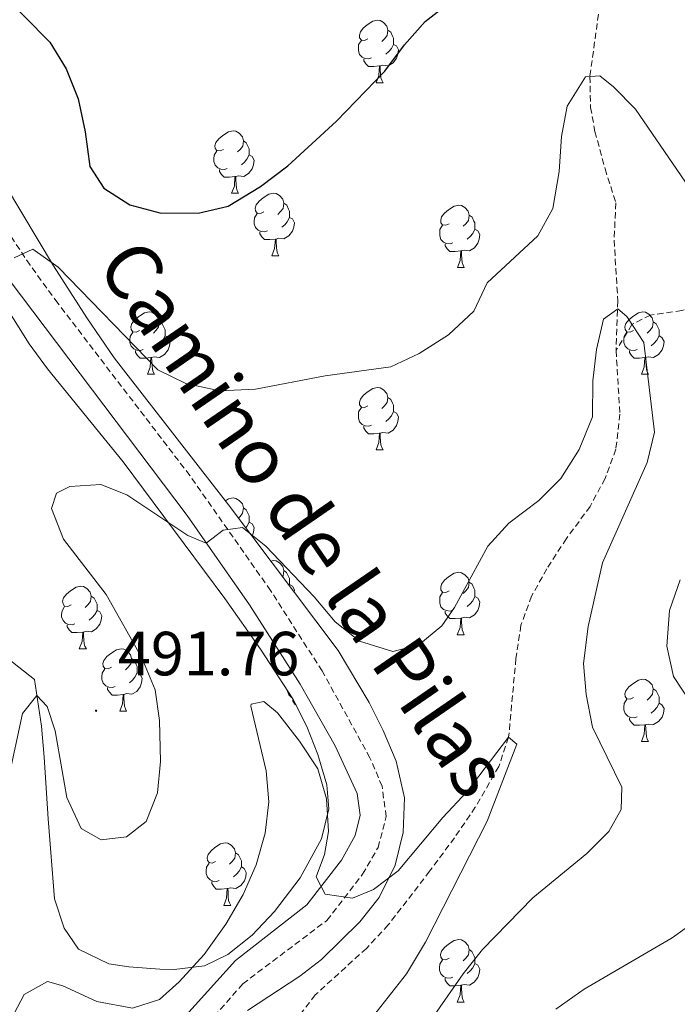
# Model space of a CAD drawing. Units: metres. Extents: x 572530 to 577017, y 4721477 to 4724496.
# Drawn here: x 574059 to 574165, y 4723721 to 4723879 of the extents above; entities that cross this region are included whole.
import ezdxf
from ezdxf.enums import TextEntityAlignment as Align

# ---------------------------------------------------------------- set-up
doc = ezdxf.new("R2010")
doc.units = ezdxf.units.M
doc.header["$MEASUREMENT"] = 0
doc.linetypes.add('TRAZOSX2', pattern=[1.5, 1, -0.5])
for name, color, linetype, lineweight in [('Carátula', 7, 'Continuous', 5), ('Level 11', 142, 'Continuous', 13), ('Level 21', 19, 'Continuous', 0), ('Level 35', 92, 'Continuous', 0), ('Level 36', 19, 'Continuous', 40), ('Level 4', 36, 'Continuous', 30), ('Level 41', 19, 'Continuous', 0), ('Level 44', 19, 'Continuous', 0), ('Level 5', 36, 'Continuous', 0), ('Level 7', 1, 'Continuous', 0)]:
    doc.layers.add(name, color=color, linetype=linetype, lineweight=lineweight)
doc.styles.add('Arial', font='ARIAL.TTF', dxfattribs={"height": 0.2})

# ---------------------------------------------------------------- blocks, each defined once
blk = doc.blocks.new('5PATER')
at = {"layer": 'Carátula', "linetype": 'Continuous', "lineweight": 5}
h = blk.add_hatch(color=250, dxfattribs=at)
edge = h.paths.add_edge_path()
edge.add_ellipse((0, 0), major_axis=(-1.33, -1.34), ratio=0.999422, start_angle=0, end_angle=360)

msp = doc.modelspace()

# ---------------------------------------------------------------- linework, layer by layer
at = {"layer": 'Level 11', "color": 142, "linetype": 'TRAZOSX2', "lineweight": 13}
for points in [[(574152.47, 4723882.75, 496.62), (574150.67, 4723869.77, 495.01), (574150.78, 4723864.82, 494.47), (574151.49, 4723860.96, 494.08), (574153.12, 4723854.94, 493.93), (574154.84, 4723849.47, 493.01), (574154.56, 4723843.47, 492.39), (574155.17, 4723833.71, 490.26), (574154.88, 4723825.76, 488.69)], [(574234.6, 4723881.63, 498.78), (574223.96, 4723878.75, 498.47), (574216.75, 4723876.34, 498.16), (574212.24, 4723874.2, 497.8), (574205.06, 4723870.12, 497.16), (574200.85, 4723867.46, 496.77), (574195.02, 4723862.7, 496.16), (574191.74, 4723858.92, 495.65), (574188.81, 4723854.9, 495.01), (574182.58, 4723845.65, 493.16), (574176.22, 4723838.21, 492.39), (574170.11, 4723833.55, 491.62), (574165.44, 4723832.16, 491.06), (574160.41, 4723831.44, 490.44), (574157.43, 4723829.95, 490.01), (574154.88, 4723825.76, 488.69)], [(574154.88, 4723825.76, 488.69), (574155.49, 4723815.54, 488.47), (574154.84, 4723809.88, 488.16), (574153.11, 4723805.19, 488.01), (574150.71, 4723800.72, 487.44), (574146.9, 4723795.55, 486.93), (574143.77, 4723790.7, 486.93), (574141.32, 4723786.3, 486.72), (574139.6, 4723781.61, 486.48), (574138.8, 4723776.28, 486.16), (574137.63, 4723763.62, 485.01), (574136.04, 4723758.93, 484.35), (574132.27, 4723752.37, 483.93), (574128.92, 4723747.49, 483.93), (574124.94, 4723742.09, 483.93), (574118.3, 4723733.48, 483.02), (574114.78, 4723729.71, 482.57), (574106.56, 4723722.22, 482.08), (574103.55, 4723718.33, 481.29)]]:
    msp.add_polyline3d(points, dxfattribs=at)
at = {"layer": 'Level 21', "color": 19, "linetype": 'TRAZOSX2', "lineweight": 0}
msp.add_polyline3d([(574053.62, 4723690.22, 479.56), (574059.55, 4723694.9, 480.3), (574070.26, 4723702.68, 480.79), (574078.72, 4723707.92, 481.75), (574082.55, 4723710.63, 482.14), (574088.37, 4723716.47, 482.64), (574094.92, 4723724.01, 483.37), (574108.44, 4723734.2, 484.56), (574114.18, 4723741.61, 485.18), (574116.66, 4723745.92, 485.52), (574117.96, 4723750.89, 485.92), (574117.3, 4723755.74, 486.04), (574115.36, 4723760.33, 486.69), (574107.67, 4723774.27, 488.5), (574099.4, 4723787.18, 489.36), (574086.42, 4723805.68, 490.65), (574065.22, 4723833.37, 493.76), (574060.76, 4723839.47, 494.53), (574055.29, 4723847.72, 495.99)], dxfattribs=at)
at = {"layer": 'Level 21', "color": 19, "linetype": 'Continuous', "lineweight": 0}
msp.add_polyline3d([(574057.39, 4723697.76, 480.3), (574068.23, 4723705.63, 480.79), (574080.28, 4723713.43, 482.14), (574085.78, 4723718.94, 482.64), (574093.78, 4723727.77, 483.5), (574105.2, 4723736.72, 484.56), (574110.76, 4723743.89, 485.18), (574113, 4723747.86, 485.55), (574113.79, 4723751.11, 485.92), (574113.32, 4723754.58, 486.04), (574109.79, 4723762.23, 487.27), (574104.15, 4723772.15, 488.5), (574095.99, 4723784.9, 489.36), (574086.02, 4723799.24, 490.35), (574057.4, 4723837.11, 494.53)], dxfattribs=at)
at = {"layer": 'Level 35', "color": 92, "linetype": 'Continuous', "lineweight": 0, "ltscale": 0.5}
for points in [[(574095.69, 4723719.74, 485.84), (574104.11, 4723725.22, 485.88), (574107.57, 4723727.9, 486.03), (574113.71, 4723733.97, 487.01), (574116.86, 4723737.86, 487.51), (574119.38, 4723743.05, 488), (574120.69, 4723748.32, 488), (574120.88, 4723753.88, 488.24), (574119.56, 4723759.8, 488.74), (574117.45, 4723764.7, 489.23), (574115.24, 4723769.19, 489.2), (574110.24, 4723777.58, 490.95), (574092.64, 4723800.94, 492.68), (574074.28, 4723824.6, 494.46), (574069.86, 4723830.99, 495.03), (574064.51, 4723839.36, 496.05), (574051.52, 4723861.06, 499.08)], [(574047.97, 4723846.89, 498.85), (574060.61, 4723826.84, 496.49), (574063.55, 4723822.8, 496.03), (574075.7, 4723807.87, 494.28), (574092.07, 4723785.9, 491.81), (574097.77, 4723777.76, 490.79), (574102.97, 4723769.77, 489.84), (574105.23, 4723765.36, 489.53), (574106.98, 4723760.87, 489.35)], [(574106.98, 4723760.87, 489.35), (574108.41, 4723755.97, 489.19), (574108.76, 4723752.13, 489.1), (574107.57, 4723747.33, 489.11), (574104.17, 4723741.05, 489.02), (574100.01, 4723735.61, 488.86), (574096.45, 4723731.85, 488.84), (574092.54, 4723728.73, 488.94), (574088.78, 4723726.92, 489.1), (574083.91, 4723726.31, 490.25), (574081.63, 4723726.38, 490.58), (574076.65, 4723726.73, 490.58), (574073.44, 4723727.23, 490.58), (574068.55, 4723729.56, 490.58), (574066.27, 4723732.94, 490.58), (574064.68, 4723737.69, 490.95), (574063.7, 4723750.54, 493.04), (574063.04, 4723760.44, 494.11), (574062.61, 4723765.41, 494.54), (574061.46, 4723772.89, 495.01), (574057.22, 4723776.26, 495.17)]]:
    msp.add_polyline3d(points, dxfattribs=at)
at = {"layer": 'Level 36', "color": 92, "linetype": 'Continuous', "lineweight": 0}
for points in [[(574115.03, 4723875.84, 0.01), (574114.5, 4723875.58, 0.01), (574113.97, 4723875.63, 0.01), (574113.7, 4723876, 0.01), (574113.65, 4723876.43, 0.01), (574113.81, 4723876.95, 0.01), (574114.29, 4723877.54, 0.01), (574114.92, 4723878.07, 0.01), (574115.82, 4723878.66, 0.01), (574116.57, 4723878.82, 0.01), (574116.99, 4723878.76, 0.01), (574117.52, 4723878.45, 0.01), (574118.05, 4723877.86, 0.01), (574118.21, 4723877.22, 0.01), (574118.1, 4723876.37, 0.01), (574117.68, 4723875.84, 0.01), (574117.26, 4723875.42, 0.01)], [(574118.21, 4723877.22, 0.01), (574118.69, 4723876.91, 0.01), (574119, 4723876.27, 0.01), (574119.16, 4723875.95, 0.01), (574119.16, 4723875.37, 0.01), (574119.16, 4723874.94, 0.01), (574118.79, 4723874.25, 0.01), (574118.37, 4723873.77, 0.01), (574117.89, 4723873.35, 0.01)], [(574115.61, 4723872.76, 0.01), (574115.19, 4723872.6, 0.01), (574114.6, 4723872.66, 0.01), (574114.13, 4723872.87, 0.01), (574113.7, 4723873.3, 0.01), (574113.49, 4723873.88, 0.01), (574113.49, 4723874.3, 0.01), (574113.54, 4723874.89, 0.01), (574113.97, 4723875.58, 0.01)], [(574119.16, 4723874.94, 0.01), (574119.62, 4723874.69, 0.01), (574119.96, 4723874.08, 0.01), (574119.85, 4723873.35, 0.01), (574119.64, 4723872.71, 0.01), (574119.06, 4723871.97, 0.01), (574118.26, 4723871.49, 0.01), (574117.41, 4723871.6, 0.01), (574116.98, 4723871.47, 0.01)], [(574116.87, 4723871.47, 0.01), (574115.98, 4723871.38, 0.01), (574115.14, 4723871.38, 0.01), (574114.71, 4723871.81, 0.01), (574114.39, 4723872.29, 0.01), (574114.39, 4723872.6, 0.01)], [(574116.33, 4723868.78, 0.01), (574116.76, 4723869.94, 0.01), (574116.87, 4723871.47, 0.01), (574116.98, 4723871.47, 0.01), (574117.02, 4723870.88, 0.01), (574117.05, 4723870.2, 0.01), (574117.12, 4723869.58, 0.01), (574117.24, 4723869.18, 0.01), (574117.45, 4723868.78, 0.01)], [(574116.33, 4723868.78, 0.01), (574117.45, 4723868.78, 0.01)], [(574091.84, 4723858.07, 0.01), (574091.31, 4723857.81, 0.01), (574090.78, 4723857.86, 0.01), (574090.52, 4723858.23, 0.01), (574090.46, 4723858.66, 0.01), (574090.62, 4723859.18, 0.01), (574091.1, 4723859.77, 0.01), (574091.74, 4723860.3, 0.01), (574092.64, 4723860.89, 0.01), (574093.38, 4723861.05, 0.01), (574093.8, 4723860.99, 0.01), (574094.34, 4723860.68, 0.01), (574094.86, 4723860.09, 0.01), (574095.02, 4723859.45, 0.01), (574094.92, 4723858.6, 0.01), (574094.49, 4723858.07, 0.01), (574094.07, 4723857.65, 0.01)], [(574095.02, 4723859.45, 0.01), (574095.5, 4723859.14, 0.01), (574095.82, 4723858.5, 0.01), (574095.98, 4723858.18, 0.01), (574095.98, 4723857.6, 0.01), (574095.98, 4723857.17, 0.01), (574095.6, 4723856.48, 0.01), (574095.18, 4723856, 0.01), (574094.7, 4723855.58, 0.01)], [(574092.42, 4723854.99, 0.01), (574092, 4723854.83, 0.01), (574091.42, 4723854.89, 0.01), (574090.94, 4723855.1, 0.01), (574090.52, 4723855.53, 0.01), (574090.3, 4723856.11, 0.01), (574090.3, 4723856.53, 0.01), (574090.36, 4723857.12, 0.01), (574090.78, 4723857.81, 0.01)], [(574095.98, 4723857.17, 0.01), (574096.43, 4723856.92, 0.01), (574096.78, 4723856.31, 0.01), (574096.66, 4723855.58, 0.01), (574096.46, 4723854.94, 0.01), (574095.87, 4723854.2, 0.01), (574095.08, 4723853.72, 0.01), (574094.22, 4723853.83, 0.01), (574093.8, 4723853.7, 0.01)], [(574093.68, 4723853.7, 0.01), (574092.8, 4723853.61, 0.01), (574091.95, 4723853.61, 0.01), (574091.52, 4723854.04, 0.01), (574091.2, 4723854.52, 0.01), (574091.2, 4723854.83, 0.01)], [(574093.14, 4723851.01, 0.01), (574093.58, 4723852.17, 0.01), (574093.68, 4723853.7, 0.01), (574093.8, 4723853.7, 0.01), (574093.83, 4723853.11, 0.01), (574093.86, 4723852.43, 0.01), (574093.94, 4723851.81, 0.01), (574094.05, 4723851.41, 0.01), (574094.26, 4723851.01, 0.01)], [(574093.14, 4723851.01, 0.01), (574094.26, 4723851.01, 0.01)], [(574098.32, 4723848.04, 0.01), (574097.78, 4723847.77, 0.01), (574097.26, 4723847.83, 0.01), (574096.99, 4723848.2, 0.01), (574096.94, 4723848.62, 0.01), (574097.1, 4723849.14, 0.01), (574097.58, 4723849.74, 0.01), (574098.21, 4723850.27, 0.01), (574099.11, 4723850.85, 0.01), (574099.86, 4723851.01, 0.01), (574100.28, 4723850.96, 0.01), (574100.81, 4723850.64, 0.01), (574101.34, 4723850.06, 0.01), (574101.5, 4723849.42, 0.01), (574101.39, 4723848.57, 0.01), (574100.96, 4723848.04, 0.01), (574100.54, 4723847.61, 0.01)], [(574101.5, 4723849.42, 0.01), (574101.98, 4723849.1, 0.01), (574102.29, 4723848.46, 0.01), (574102.45, 4723848.14, 0.01), (574102.45, 4723847.56, 0.01), (574102.45, 4723847.14, 0.01), (574102.08, 4723846.45, 0.01), (574101.66, 4723845.97, 0.01), (574101.18, 4723845.55, 0.01)], [(574128.09, 4723846.13, 0.01), (574127.56, 4723845.87, 0.01), (574127.03, 4723845.92, 0.01), (574126.76, 4723846.29, 0.01), (574126.71, 4723846.72, 0.01), (574126.87, 4723847.24, 0.01), (574127.35, 4723847.83, 0.01), (574127.98, 4723848.36, 0.01), (574128.88, 4723848.95, 0.01), (574129.63, 4723849.11, 0.01), (574130.05, 4723849.05, 0.01), (574130.58, 4723848.74, 0.01), (574131.11, 4723848.15, 0.01), (574131.27, 4723847.51, 0.01), (574131.16, 4723846.66, 0.01), (574130.74, 4723846.13, 0.01), (574130.32, 4723845.71, 0.01)], [(574098.9, 4723844.96, 0.01), (574098.48, 4723844.8, 0.01), (574097.89, 4723844.86, 0.01), (574097.42, 4723845.07, 0.01), (574096.99, 4723845.49, 0.01), (574096.78, 4723846.08, 0.01), (574096.78, 4723846.5, 0.01), (574096.83, 4723847.08, 0.01), (574097.26, 4723847.77, 0.01)], [(574102.45, 4723847.14, 0.01), (574102.9, 4723846.89, 0.01), (574103.25, 4723846.27, 0.01), (574103.14, 4723845.55, 0.01), (574102.93, 4723844.91, 0.01), (574102.34, 4723844.17, 0.01), (574101.55, 4723843.69, 0.01), (574100.7, 4723843.79, 0.01), (574100.27, 4723843.66, 0.01)], [(574131.27, 4723847.51, 0.01), (574131.75, 4723847.2, 0.01), (574132.06, 4723846.56, 0.01), (574132.22, 4723846.24, 0.01), (574132.22, 4723845.66, 0.01), (574132.22, 4723845.23, 0.01), (574131.85, 4723844.54, 0.01), (574131.43, 4723844.06, 0.01), (574130.95, 4723843.64, 0.01)], [(574100.16, 4723843.66, 0.01), (574099.27, 4723843.58, 0.01), (574098.42, 4723843.58, 0.01), (574098, 4723844.01, 0.01), (574097.68, 4723844.48, 0.01), (574097.68, 4723844.8, 0.01)], [(574128.67, 4723843.05, 0.01), (574128.25, 4723842.89, 0.01), (574127.66, 4723842.95, 0.01), (574127.19, 4723843.16, 0.01), (574126.76, 4723843.59, 0.01), (574126.55, 4723844.17, 0.01), (574126.55, 4723844.59, 0.01), (574126.6, 4723845.18, 0.01), (574127.03, 4723845.87, 0.01)], [(574132.22, 4723845.23, 0.01), (574132.68, 4723844.98, 0.01), (574133.02, 4723844.37, 0.01), (574132.91, 4723843.64, 0.01), (574132.7, 4723843, 0.01), (574132.12, 4723842.26, 0.01), (574131.32, 4723841.78, 0.01), (574130.47, 4723841.89, 0.01), (574130.04, 4723841.76, 0.01)], [(574099.62, 4723840.98, 0.01), (574100.05, 4723842.14, 0.01), (574100.16, 4723843.66, 0.01), (574100.27, 4723843.66, 0.01), (574100.3, 4723843.08, 0.01), (574100.34, 4723842.39, 0.01), (574100.41, 4723841.78, 0.01), (574100.52, 4723841.38, 0.01), (574100.74, 4723840.98, 0.01)], [(574129.93, 4723841.76, 0.01), (574129.04, 4723841.67, 0.01), (574128.2, 4723841.67, 0.01), (574127.77, 4723842.1, 0.01), (574127.45, 4723842.58, 0.01), (574127.45, 4723842.89, 0.01)], [(574129.39, 4723839.07, 0.01), (574129.82, 4723840.23, 0.01), (574129.93, 4723841.76, 0.01), (574130.04, 4723841.76, 0.01), (574130.08, 4723841.17, 0.01), (574130.11, 4723840.49, 0.01), (574130.18, 4723839.87, 0.01), (574130.3, 4723839.47, 0.01), (574130.51, 4723839.07, 0.01)], [(574099.62, 4723840.98, 0.01), (574100.74, 4723840.98, 0.01)], [(574129.39, 4723839.07, 0.01), (574130.51, 4723839.07, 0.01)], [(574078.34, 4723828.99, 0.01), (574077.81, 4723828.72, 0.01), (574077.28, 4723828.78, 0.01), (574077.01, 4723829.15, 0.01), (574076.96, 4723829.57, 0.01), (574077.12, 4723830.09, 0.01), (574077.6, 4723830.69, 0.01), (574078.23, 4723831.22, 0.01), (574079.13, 4723831.8, 0.01), (574079.88, 4723831.96, 0.01), (574080.3, 4723831.91, 0.01), (574080.83, 4723831.59, 0.01), (574081.36, 4723831.01, 0.01), (574081.52, 4723830.37, 0.01), (574081.41, 4723829.52, 0.01), (574080.99, 4723828.99, 0.01), (574080.57, 4723828.56, 0.01)], [(574157.66, 4723828.99, 0.01), (574157.13, 4723828.72, 0.01), (574156.6, 4723828.78, 0.01), (574156.34, 4723829.15, 0.01), (574156.28, 4723829.57, 0.01), (574156.44, 4723830.09, 0.01), (574156.92, 4723830.69, 0.01), (574157.56, 4723831.22, 0.01), (574158.46, 4723831.8, 0.01), (574159.2, 4723831.96, 0.01), (574159.63, 4723831.91, 0.01), (574160.16, 4723831.59, 0.01), (574160.69, 4723831.01, 0.01), (574160.85, 4723830.37, 0.01), (574160.74, 4723829.52, 0.01), (574160.31, 4723828.99, 0.01), (574159.89, 4723828.56, 0.01)], [(574081.52, 4723830.37, 0.01), (574082, 4723830.05, 0.01), (574082.31, 4723829.41, 0.01), (574082.47, 4723829.09, 0.01), (574082.47, 4723828.51, 0.01), (574082.47, 4723828.09, 0.01), (574082.1, 4723827.4, 0.01), (574081.68, 4723826.92, 0.01), (574081.2, 4723826.5, 0.01)], [(574160.85, 4723830.37, 0.01), (574161.32, 4723830.05, 0.01), (574161.64, 4723829.41, 0.01), (574161.8, 4723829.09, 0.01), (574161.8, 4723828.51, 0.01), (574161.8, 4723828.09, 0.01), (574161.43, 4723827.4, 0.01), (574161.01, 4723826.92, 0.01), (574160.53, 4723826.5, 0.01)], [(574078.92, 4723825.91, 0.01), (574078.5, 4723825.75, 0.01), (574077.91, 4723825.81, 0.01), (574077.44, 4723826.02, 0.01), (574077.01, 4723826.44, 0.01), (574076.8, 4723827.03, 0.01), (574076.8, 4723827.45, 0.01), (574076.85, 4723828.03, 0.01), (574077.28, 4723828.72, 0.01)], [(574082.47, 4723828.09, 0.01), (574082.93, 4723827.84, 0.01), (574083.27, 4723827.22, 0.01), (574083.16, 4723826.5, 0.01), (574082.95, 4723825.86, 0.01), (574082.37, 4723825.12, 0.01), (574081.57, 4723824.64, 0.01), (574080.72, 4723824.74, 0.01), (574080.29, 4723824.61, 0.01)], [(574158.25, 4723825.91, 0.01), (574157.82, 4723825.75, 0.01), (574157.24, 4723825.81, 0.01), (574156.76, 4723826.02, 0.01), (574156.34, 4723826.44, 0.01), (574156.12, 4723827.03, 0.01), (574156.12, 4723827.45, 0.01), (574156.18, 4723828.03, 0.01), (574156.6, 4723828.72, 0.01)], [(574161.8, 4723828.09, 0.01), (574162.25, 4723827.84, 0.01), (574162.6, 4723827.22, 0.01), (574162.49, 4723826.5, 0.01), (574162.28, 4723825.86, 0.01), (574161.69, 4723825.12, 0.01), (574160.9, 4723824.64, 0.01), (574160.05, 4723824.74, 0.01), (574159.62, 4723824.61, 0.01)], [(574080.18, 4723824.61, 0.01), (574079.29, 4723824.53, 0.01), (574078.45, 4723824.53, 0.01), (574078.02, 4723824.96, 0.01), (574077.7, 4723825.43, 0.01), (574077.7, 4723825.75, 0.01)], [(574159.51, 4723824.61, 0.01), (574158.62, 4723824.53, 0.01), (574157.77, 4723824.53, 0.01), (574157.35, 4723824.96, 0.01), (574157.03, 4723825.43, 0.01), (574157.03, 4723825.75, 0.01)], [(574079.64, 4723821.93, 0.01), (574080.07, 4723823.09, 0.01), (574080.18, 4723824.61, 0.01), (574080.29, 4723824.61, 0.01), (574080.33, 4723824.03, 0.01), (574080.36, 4723823.34, 0.01), (574080.43, 4723822.73, 0.01), (574080.55, 4723822.33, 0.01), (574080.76, 4723821.93, 0.01)], [(574158.96, 4723821.93, 0.01), (574159.4, 4723823.09, 0.01), (574159.51, 4723824.61, 0.01), (574159.62, 4723824.61, 0.01), (574159.65, 4723824.03, 0.01), (574159.69, 4723823.34, 0.01), (574159.76, 4723822.73, 0.01), (574159.87, 4723822.33, 0.01), (574160.09, 4723821.93, 0.01)], [(574079.64, 4723821.93, 0.01), (574080.76, 4723821.93, 0.01)], [(574158.96, 4723821.93, 0.01), (574160.09, 4723821.93, 0.01)], [(574115.03, 4723816.85, 0.01), (574114.5, 4723816.58, 0.01), (574113.97, 4723816.64, 0.01), (574113.7, 4723817.01, 0.01), (574113.65, 4723817.43, 0.01), (574113.81, 4723817.95, 0.01), (574114.29, 4723818.55, 0.01), (574114.92, 4723819.08, 0.01), (574115.82, 4723819.66, 0.01), (574116.57, 4723819.82, 0.01), (574116.99, 4723819.77, 0.01), (574117.52, 4723819.45, 0.01), (574118.05, 4723818.87, 0.01), (574118.21, 4723818.23, 0.01), (574118.1, 4723817.38, 0.01), (574117.68, 4723816.85, 0.01), (574117.26, 4723816.42, 0.01)], [(574118.21, 4723818.23, 0.01), (574118.69, 4723817.91, 0.01), (574119, 4723817.27, 0.01), (574119.16, 4723816.95, 0.01), (574119.16, 4723816.37, 0.01), (574119.16, 4723815.95, 0.01), (574118.79, 4723815.26, 0.01), (574118.37, 4723814.78, 0.01), (574117.89, 4723814.36, 0.01)], [(574115.61, 4723813.77, 0.01), (574115.19, 4723813.61, 0.01), (574114.6, 4723813.67, 0.01), (574114.13, 4723813.88, 0.01), (574113.7, 4723814.3, 0.01), (574113.49, 4723814.89, 0.01), (574113.49, 4723815.31, 0.01), (574113.54, 4723815.89, 0.01), (574113.97, 4723816.58, 0.01)], [(574119.16, 4723815.95, 0.01), (574119.62, 4723815.7, 0.01), (574119.96, 4723815.08, 0.01), (574119.85, 4723814.36, 0.01), (574119.64, 4723813.72, 0.01), (574119.06, 4723812.98, 0.01), (574118.26, 4723812.5, 0.01), (574117.41, 4723812.6, 0.01), (574116.98, 4723812.47, 0.01)], [(574116.87, 4723812.47, 0.01), (574115.98, 4723812.39, 0.01), (574115.14, 4723812.39, 0.01), (574114.71, 4723812.82, 0.01), (574114.39, 4723813.29, 0.01), (574114.39, 4723813.61, 0.01)], [(574116.33, 4723809.79, 0.01), (574116.76, 4723810.95, 0.01), (574116.87, 4723812.47, 0.01), (574116.98, 4723812.47, 0.01), (574117.02, 4723811.89, 0.01), (574117.05, 4723811.2, 0.01), (574117.12, 4723810.59, 0.01), (574117.24, 4723810.19, 0.01), (574117.45, 4723809.79, 0.01)], [(574116.33, 4723809.79, 0.01), (574117.45, 4723809.79, 0.01)], [(574092.14, 4723801.58, 0.01), (574092.63, 4723801.9, 0.01), (574093.38, 4723802.06, 0.01), (574093.8, 4723802, 0.01), (574094.33, 4723801.68, 0.01), (574094.86, 4723801.1, 0.01), (574095.02, 4723800.46, 0.01), (574094.91, 4723799.61, 0.01), (574094.49, 4723799.08, 0.01), (574094.23, 4723798.82, 0.01)], [(574095.02, 4723800.46, 0.01), (574095.5, 4723800.14, 0.01), (574095.81, 4723799.5, 0.01), (574095.97, 4723799.18, 0.01), (574095.97, 4723798.6, 0.01), (574095.97, 4723798.18, 0.01), (574095.6, 4723797.49, 0.01), (574095.4, 4723797.26, 0.01)], [(574095.97, 4723798.18, 0.01), (574096.43, 4723797.93, 0.01), (574096.77, 4723797.32, 0.01), (574096.66, 4723796.59, 0.01), (574096.45, 4723795.95, 0.01), (574096.42, 4723795.91, 0.01)], [(574099.42, 4723791.93, 0.01), (574099.85, 4723792.02, 0.01), (574100.28, 4723791.96, 0.01), (574100.81, 4723791.65, 0.01), (574101.34, 4723791.06, 0.01), (574101.5, 4723790.42, 0.01), (574101.39, 4723789.58, 0.01), (574101.29, 4723789.45, 0.01)], [(574101.5, 4723790.42, 0.01), (574101.97, 4723790.11, 0.01), (574102.29, 4723789.47, 0.01), (574102.45, 4723789.15, 0.01), (574102.45, 4723788.57, 0.01), (574102.45, 4723788.14, 0.01), (574102.38, 4723788.01, 0.01)], [(574128.09, 4723787.14, 0.01), (574127.56, 4723786.88, 0.01), (574127.03, 4723786.93, 0.01), (574126.76, 4723787.3, 0.01), (574126.71, 4723787.72, 0.01), (574126.87, 4723788.24, 0.01), (574127.35, 4723788.84, 0.01), (574127.98, 4723789.37, 0.01), (574128.88, 4723789.96, 0.01), (574129.63, 4723790.12, 0.01), (574130.05, 4723790.06, 0.01), (574130.58, 4723789.74, 0.01), (574131.11, 4723789.16, 0.01), (574131.27, 4723788.52, 0.01), (574131.16, 4723787.67, 0.01), (574130.74, 4723787.14, 0.01), (574130.32, 4723786.71, 0.01)], [(574067.38, 4723784.91, 0.01), (574066.85, 4723784.64, 0.01), (574066.32, 4723784.7, 0.01), (574066.06, 4723785.07, 0.01), (574066, 4723785.49, 0.01), (574066.16, 4723786.01, 0.01), (574066.64, 4723786.61, 0.01), (574067.28, 4723787.14, 0.01), (574068.18, 4723787.72, 0.01), (574068.92, 4723787.88, 0.01), (574069.35, 4723787.83, 0.01), (574069.88, 4723787.51, 0.01), (574070.41, 4723786.93, 0.01), (574070.57, 4723786.29, 0.01), (574070.46, 4723785.44, 0.01), (574070.03, 4723784.91, 0.01), (574069.61, 4723784.48, 0.01)], [(574102.45, 4723788.14, 0.01), (574102.9, 4723787.9, 0.01), (574103.25, 4723787.28, 0.01), (574103.2, 4723786.92, 0.01)], [(574131.27, 4723788.52, 0.01), (574131.75, 4723788.2, 0.01), (574132.06, 4723787.56, 0.01), (574132.22, 4723787.24, 0.01), (574132.22, 4723786.66, 0.01), (574132.22, 4723786.24, 0.01), (574131.85, 4723785.55, 0.01), (574131.43, 4723785.07, 0.01), (574130.95, 4723784.65, 0.01)], [(574070.57, 4723786.29, 0.01), (574071.04, 4723785.97, 0.01), (574071.36, 4723785.33, 0.01), (574071.52, 4723785.01, 0.01), (574071.52, 4723784.43, 0.01), (574071.52, 4723784.01, 0.01), (574071.15, 4723783.32, 0.01), (574070.73, 4723782.84, 0.01), (574070.25, 4723782.42, 0.01)], [(574128.67, 4723784.06, 0.01), (574128.25, 4723783.9, 0.01), (574127.66, 4723783.96, 0.01), (574127.19, 4723784.17, 0.01), (574126.76, 4723784.59, 0.01), (574126.55, 4723785.18, 0.01), (574126.55, 4723785.6, 0.01), (574126.6, 4723786.18, 0.01), (574127.03, 4723786.88, 0.01)], [(574132.22, 4723786.24, 0.01), (574132.68, 4723785.99, 0.01), (574133.02, 4723785.37, 0.01), (574132.91, 4723784.65, 0.01), (574132.7, 4723784.01, 0.01), (574132.12, 4723783.27, 0.01), (574131.32, 4723782.79, 0.01), (574130.47, 4723782.89, 0.01), (574130.04, 4723782.76, 0.01)], [(574067.97, 4723781.83, 0.01), (574067.54, 4723781.67, 0.01), (574066.96, 4723781.73, 0.01), (574066.48, 4723781.94, 0.01), (574066.06, 4723782.36, 0.01), (574065.84, 4723782.95, 0.01), (574065.84, 4723783.37, 0.01), (574065.9, 4723783.95, 0.01), (574066.32, 4723784.64, 0.01)], [(574071.52, 4723784.01, 0.01), (574071.97, 4723783.76, 0.01), (574072.32, 4723783.14, 0.01), (574072.21, 4723782.42, 0.01), (574072, 4723781.78, 0.01), (574071.41, 4723781.04, 0.01), (574070.62, 4723780.56, 0.01), (574069.77, 4723780.66, 0.01), (574069.34, 4723780.53, 0.01)], [(574129.93, 4723782.76, 0.01), (574129.04, 4723782.68, 0.01), (574128.2, 4723782.68, 0.01), (574127.77, 4723783.11, 0.01), (574127.45, 4723783.58, 0.01), (574127.45, 4723783.9, 0.01)], [(574069.23, 4723780.53, 0.01), (574068.34, 4723780.45, 0.01), (574067.49, 4723780.45, 0.01), (574067.07, 4723780.88, 0.01), (574066.75, 4723781.35, 0.01), (574066.75, 4723781.67, 0.01)], [(574129.38, 4723780.08, 0.01), (574129.82, 4723781.24, 0.01), (574129.93, 4723782.76, 0.01), (574130.04, 4723782.76, 0.01), (574130.08, 4723782.18, 0.01), (574130.11, 4723781.49, 0.01), (574130.18, 4723780.88, 0.01), (574130.3, 4723780.48, 0.01), (574130.51, 4723780.08, 0.01)], [(574068.68, 4723777.85, 0.01), (574069.12, 4723779.01, 0.01), (574069.23, 4723780.53, 0.01), (574069.34, 4723780.53, 0.01), (574069.37, 4723779.95, 0.01), (574069.41, 4723779.26, 0.01), (574069.48, 4723778.65, 0.01), (574069.59, 4723778.25, 0.01), (574069.81, 4723777.85, 0.01)], [(574129.38, 4723780.08, 0.01), (574130.51, 4723780.08, 0.01)], [(574068.68, 4723777.85, 0.01), (574069.81, 4723777.85, 0.01)], [(574073.86, 4723774.87, 0.01), (574073.33, 4723774.61, 0.01), (574072.8, 4723774.66, 0.01), (574072.53, 4723775.03, 0.01), (574072.48, 4723775.46, 0.01), (574072.64, 4723775.98, 0.01), (574073.12, 4723776.57, 0.01), (574073.75, 4723777.1, 0.01), (574074.65, 4723777.69, 0.01), (574075.4, 4723777.85, 0.01), (574075.82, 4723777.79, 0.01), (574076.35, 4723777.48, 0.01), (574076.88, 4723776.89, 0.01), (574077.04, 4723776.25, 0.01), (574076.93, 4723775.4, 0.01), (574076.51, 4723774.87, 0.01), (574076.09, 4723774.45, 0.01)], [(574077.04, 4723776.25, 0.01), (574077.52, 4723775.94, 0.01), (574077.83, 4723775.3, 0.01), (574077.99, 4723774.98, 0.01), (574077.99, 4723774.4, 0.01), (574077.99, 4723773.97, 0.01), (574077.62, 4723773.28, 0.01), (574077.2, 4723772.8, 0.01), (574076.72, 4723772.38, 0.01)], [(574074.44, 4723771.79, 0.01), (574074.02, 4723771.63, 0.01), (574073.43, 4723771.69, 0.01), (574072.96, 4723771.9, 0.01), (574072.53, 4723772.33, 0.01), (574072.32, 4723772.91, 0.01), (574072.32, 4723773.33, 0.01), (574072.37, 4723773.92, 0.01), (574072.8, 4723774.61, 0.01)], [(574077.99, 4723773.97, 0.01), (574078.45, 4723773.72, 0.01), (574078.79, 4723773.11, 0.01), (574078.68, 4723772.38, 0.01), (574078.47, 4723771.74, 0.01), (574077.89, 4723771, 0.01), (574077.09, 4723770.52, 0.01), (574076.24, 4723770.63, 0.01), (574075.81, 4723770.5, 0.01)], [(574157.66, 4723770, 0.01), (574157.13, 4723769.73, 0.01), (574156.6, 4723769.79, 0.01), (574156.34, 4723770.16, 0.01), (574156.28, 4723770.58, 0.01), (574156.44, 4723771.1, 0.01), (574156.92, 4723771.7, 0.01), (574157.56, 4723772.23, 0.01), (574158.46, 4723772.81, 0.01), (574159.2, 4723772.97, 0.01), (574159.63, 4723772.92, 0.01), (574160.16, 4723772.6, 0.01), (574160.69, 4723772.02, 0.01), (574160.85, 4723771.38, 0.01), (574160.74, 4723770.53, 0.01), (574160.31, 4723770, 0.01), (574159.89, 4723769.57, 0.01)], [(574075.7, 4723770.5, 0.01), (574074.81, 4723770.41, 0.01), (574073.97, 4723770.41, 0.01), (574073.54, 4723770.84, 0.01), (574073.22, 4723771.32, 0.01), (574073.22, 4723771.63, 0.01)], [(574075.16, 4723767.81, 0.01), (574075.59, 4723768.97, 0.01), (574075.7, 4723770.5, 0.01), (574075.81, 4723770.5, 0.01), (574075.85, 4723769.91, 0.01), (574075.88, 4723769.23, 0.01), (574075.95, 4723768.61, 0.01), (574076.07, 4723768.21, 0.01), (574076.28, 4723767.81, 0.01)], [(574102.86, 4723769.94, 0.01), (574102.73, 4723770, 0.01), (574102.3, 4723770.42, 0.01), (574102.09, 4723771.01, 0.01), (574102.09, 4723771.13, 0.01)], [(574160.85, 4723771.38, 0.01), (574161.32, 4723771.06, 0.01), (574161.64, 4723770.42, 0.01), (574161.8, 4723770.1, 0.01), (574161.8, 4723769.52, 0.01), (574161.8, 4723769.1, 0.01), (574161.43, 4723768.41, 0.01), (574161.01, 4723767.93, 0.01), (574160.53, 4723767.51, 0.01)], [(574103.49, 4723768.76, 0.01), (574103.31, 4723768.94, 0.01), (574102.99, 4723769.41, 0.01), (574102.99, 4723769.73, 0.01)], [(574158.25, 4723766.92, 0.01), (574157.82, 4723766.76, 0.01), (574157.24, 4723766.82, 0.01), (574156.76, 4723767.03, 0.01), (574156.34, 4723767.45, 0.01), (574156.12, 4723768.04, 0.01), (574156.12, 4723768.46, 0.01), (574156.18, 4723769.04, 0.01), (574156.6, 4723769.73, 0.01)], [(574161.8, 4723769.1, 0.01), (574162.25, 4723768.85, 0.01), (574162.6, 4723768.23, 0.01), (574162.49, 4723767.51, 0.01), (574162.28, 4723766.87, 0.01), (574161.69, 4723766.13, 0.01), (574160.9, 4723765.65, 0.01), (574160.05, 4723765.75, 0.01), (574159.62, 4723765.62, 0.01)], [(574075.16, 4723767.81, 0.01), (574076.28, 4723767.81, 0.01)], [(574104.93, 4723765.91, 0.01), (574104.94, 4723765.93, 0.01)], [(574104.93, 4723765.91, 0.01), (574104.95, 4723765.91, 0.01)], [(574159.51, 4723765.62, 0.01), (574158.62, 4723765.54, 0.01), (574157.77, 4723765.54, 0.01), (574157.35, 4723765.97, 0.01), (574157.03, 4723766.44, 0.01), (574157.03, 4723766.76, 0.01)], [(574158.96, 4723762.94, 0.01), (574159.4, 4723764.1, 0.01), (574159.51, 4723765.62, 0.01), (574159.62, 4723765.62, 0.01), (574159.65, 4723765.04, 0.01), (574159.69, 4723764.35, 0.01), (574159.76, 4723763.74, 0.01), (574159.87, 4723763.34, 0.01), (574160.09, 4723762.94, 0.01)], [(574158.96, 4723762.94, 0.01), (574160.09, 4723762.94, 0.01)], [(574090.57, 4723743.68, 0.01), (574090.04, 4723743.42, 0.01), (574089.51, 4723743.48, 0.01), (574089.24, 4723743.84, 0.01), (574089.19, 4723744.27, 0.01), (574089.35, 4723744.79, 0.01), (574089.83, 4723745.38, 0.01), (574090.46, 4723745.92, 0.01), (574091.36, 4723746.5, 0.01), (574092.11, 4723746.66, 0.01), (574092.54, 4723746.6, 0.01), (574093.06, 4723746.29, 0.01), (574093.6, 4723745.7, 0.01), (574093.76, 4723745.06, 0.01), (574093.64, 4723744.22, 0.01), (574093.22, 4723743.68, 0.01), (574092.8, 4723743.26, 0.01)], [(574093.76, 4723745.06, 0.01), (574094.23, 4723744.75, 0.01), (574094.54, 4723744.11, 0.01), (574094.7, 4723743.79, 0.01), (574094.7, 4723743.21, 0.01), (574094.7, 4723742.78, 0.01), (574094.34, 4723742.1, 0.01), (574093.92, 4723741.62, 0.01), (574093.44, 4723741.2, 0.01)], [(574091.16, 4723740.6, 0.01), (574090.73, 4723740.44, 0.01), (574090.14, 4723740.5, 0.01), (574089.67, 4723740.72, 0.01), (574089.24, 4723741.14, 0.01), (574089.03, 4723741.72, 0.01), (574089.03, 4723742.14, 0.01), (574089.08, 4723742.73, 0.01), (574089.51, 4723743.42, 0.01)], [(574094.7, 4723742.78, 0.01), (574095.16, 4723742.54, 0.01), (574095.5, 4723741.92, 0.01), (574095.4, 4723741.19, 0.01), (574095.18, 4723740.55, 0.01), (574094.6, 4723739.81, 0.01), (574093.8, 4723739.33, 0.01), (574092.96, 4723739.44, 0.01), (574092.52, 4723739.31, 0.01)], [(574092.42, 4723739.31, 0.01), (574091.52, 4723739.22, 0.01), (574090.68, 4723739.22, 0.01), (574090.26, 4723739.66, 0.01), (574089.94, 4723740.13, 0.01), (574089.94, 4723740.44, 0.01)], [(574091.87, 4723736.62, 0.01), (574092.3, 4723737.78, 0.01), (574092.42, 4723739.31, 0.01), (574092.52, 4723739.31, 0.01), (574092.56, 4723738.72, 0.01), (574092.6, 4723738.04, 0.01), (574092.66, 4723737.42, 0.01), (574092.78, 4723737.02, 0.01), (574093, 4723736.62, 0.01)], [(574091.87, 4723736.62, 0.01), (574093, 4723736.62, 0.01)], [(574128.08, 4723728.15, 0.01), (574127.55, 4723727.88, 0.01), (574127.02, 4723727.94, 0.01), (574126.76, 4723728.31, 0.01), (574126.7, 4723728.73, 0.01), (574126.86, 4723729.25, 0.01), (574127.34, 4723729.85, 0.01), (574127.98, 4723730.38, 0.01), (574128.88, 4723730.96, 0.01), (574129.62, 4723731.12, 0.01), (574130.05, 4723731.07, 0.01), (574130.58, 4723730.75, 0.01), (574131.11, 4723730.17, 0.01), (574131.27, 4723729.53, 0.01), (574131.16, 4723728.68, 0.01), (574130.73, 4723728.15, 0.01), (574130.31, 4723727.72, 0.01)], [(574131.27, 4723729.53, 0.01), (574131.74, 4723729.21, 0.01), (574132.06, 4723728.57, 0.01), (574132.22, 4723728.25, 0.01), (574132.22, 4723727.67, 0.01), (574132.22, 4723727.25, 0.01), (574131.85, 4723726.56, 0.01), (574131.43, 4723726.08, 0.01), (574130.95, 4723725.66, 0.01)], [(574128.67, 4723725.07, 0.01), (574128.24, 4723724.91, 0.01), (574127.66, 4723724.97, 0.01), (574127.18, 4723725.18, 0.01), (574126.76, 4723725.6, 0.01), (574126.54, 4723726.19, 0.01), (574126.54, 4723726.61, 0.01), (574126.6, 4723727.19, 0.01), (574127.02, 4723727.88, 0.01)], [(574132.22, 4723727.25, 0.01), (574132.67, 4723727, 0.01), (574133.02, 4723726.38, 0.01), (574132.91, 4723725.66, 0.01), (574132.7, 4723725.02, 0.01), (574132.11, 4723724.28, 0.01), (574131.32, 4723723.8, 0.01), (574130.47, 4723723.9, 0.01), (574130.04, 4723723.77, 0.01)], [(574129.93, 4723723.77, 0.01), (574129.04, 4723723.69, 0.01), (574128.19, 4723723.69, 0.01), (574127.77, 4723724.12, 0.01), (574127.45, 4723724.59, 0.01), (574127.45, 4723724.91, 0.01)], [(574100.69, 4723722.99, 0.01), (574100.74, 4723722.99, 0.01)], [(574100.72, 4723723.01, 0.01), (574100.74, 4723722.99, 0.01)], [(574129.38, 4723721.09, 0.01), (574129.82, 4723722.25, 0.01), (574129.93, 4723723.77, 0.01), (574130.04, 4723723.77, 0.01), (574130.07, 4723723.19, 0.01), (574130.11, 4723722.5, 0.01), (574130.18, 4723721.89, 0.01), (574130.29, 4723721.49, 0.01), (574130.51, 4723721.09, 0.01)], [(574129.38, 4723721.09, 0.01), (574130.51, 4723721.09, 0.01)]]:
    msp.add_polyline3d(points, dxfattribs=at)
at = {"layer": 'Level 4', "color": 36, "linetype": 'Continuous', "lineweight": 30}
msp.add_polyline3d([(574051.71, 4723887.7, 500.01), (574063.95, 4723875.28, 500.01), (574066.58, 4723871.03, 500.01), (574068.49, 4723866.19, 500.01), (574069.63, 4723860.87, 500.01), (574070.39, 4723855.33, 500.01), (574072.63, 4723851.85, 500.01), (574076.77, 4723849.15, 500.01), (574081.6, 4723847.86, 500.01), (574087.74, 4723847.8, 500.01), (574092.61, 4723848.92, 500.01), (574097.79, 4723852.08, 500.01), (574102.16, 4723855.45, 500.01), (574109.97, 4723862.59, 500.01), (574117.76, 4723870.63, 500.01), (574120.9, 4723874.88, 500.01), (574124.21, 4723878.62, 500.01), (574133.35, 4723885.81, 500.01)], dxfattribs=at)
at = {"layer": 'Level 5', "color": 36, "linetype": 'Continuous', "lineweight": 0}
for points in [[(574058.21, 4723840.66, 495.01), (574061.21, 4723842.02, 495.01), (574065.29, 4723839.14, 495.01), (574081.3, 4723822.64, 495.01), (574085.78, 4723820.44, 495.01), (574091.25, 4723819.25, 495.01), (574096.95, 4723819.56, 495.01), (574108.15, 4723821.7, 495.01), (574118.72, 4723823.12, 495.01), (574123.24, 4723825.26, 495.01), (574127.95, 4723828.29, 495.01), (574132.06, 4723832.1, 495.01), (574134.2, 4723836.64, 495.01), (574142.32, 4723844.16, 495.01), (574144.73, 4723848.55, 495.01), (574145.72, 4723854.5, 495.01), (574146.09, 4723860.12, 495.01), (574147.01, 4723865.02, 495.01), (574149.99, 4723869.72, 495.01), (574152.26, 4723869.87, 495.01), (574154.46, 4723868.1, 495.01), (574157.98, 4723864.54, 495.01), (574167.3, 4723850.95, 495.01)], [(574057.26, 4723756.71, 490.01), (574059.53, 4723767.45, 490.01), (574061.85, 4723770.32, 490.01), (574063.54, 4723768.59, 490.01), (574064.78, 4723764.63, 490.01), (574066.65, 4723753.97, 490.01), (574068.97, 4723748.97, 490.01), (574072.18, 4723747.17, 490.01), (574076.26, 4723747.65, 490.01), (574079.39, 4723750.08, 490.01), (574081.26, 4723754.72, 490.01), (574081.7, 4723759.74, 490.01), (574081.54, 4723766.32, 490.01), (574080.84, 4723771.26, 490.01), (574078.7, 4723776.39, 490.01), (574073, 4723786.55, 490.01), (574066.15, 4723795.42, 490.01), (574064.19, 4723800.37, 490.01), (574065, 4723802.86, 490.01), (574067.14, 4723803.91, 490.01), (574072.13, 4723804.21, 490.01), (574076.3, 4723802.58, 490.01), (574086.11, 4723796.01, 490.01), (574089.06, 4723794.8, 490.01), (574091.79, 4723796.88, 490.01), (574094.91, 4723797.34, 490.01), (574098.65, 4723794.34, 490.01), (574106.42, 4723786.17, 490.01), (574109.78, 4723782.15, 490.01), (574113.68, 4723779.08, 490.01), (574119.01, 4723777.4, 490.01), (574123.22, 4723778.47, 490.01), (574126.89, 4723781.52, 490.01), (574128.95, 4723784.48, 490.01), (574134.31, 4723794.32, 490.01), (574137.65, 4723798.04, 490.01), (574142.49, 4723801.64, 490.01), (574146.01, 4723805.19, 490.01), (574148.97, 4723809.85, 490.01), (574151.11, 4723815.12, 490.01), (574151.14, 4723820.88, 490.01), (574151.75, 4723825.93, 490.01), (574152.87, 4723830.79, 490.01), (574155.15, 4723832.46, 490.01), (574156.59, 4723831.22, 490.01), (574159.35, 4723827.04, 490.01), (574161.03, 4723812.65, 490.01), (574159.87, 4723807.78, 490.01), (574152.72, 4723791.66, 490.01), (574150.4, 4723781.43, 490.01), (574149.65, 4723775.46, 490.01), (574150.06, 4723770.48, 490.01), (574151.1, 4723765.27, 490.01), (574155.79, 4723755.6, 490.01), (574155.71, 4723752.02, 490.01), (574153.71, 4723748.5, 490.01), (574150.21, 4723744.93, 490.01), (574141.51, 4723737.83, 490.01), (574133.45, 4723729.55, 490.01), (574130.35, 4723725.62, 490.01), (574120.87, 4723712.04, 490.01)], [(574165.18, 4723788.92, 495.01), (574163.46, 4723784, 495.01), (574163.01, 4723778.24, 495.01), (574164.08, 4723773.36, 495.01), (574167.12, 4723768.81, 495.01)], [(574052.46, 4723708.36, 485.01), (574059.8, 4723722.32, 485.01), (574063.55, 4723724.36, 485.01), (574066.03, 4723723.7, 485.01), (574071.48, 4723721.18, 485.01), (574077.2, 4723720.09, 485.01), (574081.56, 4723721.48, 485.01), (574084.73, 4723724.32, 485.01), (574088.73, 4723728.73, 485.01), (574092.22, 4723733.59, 485.01), (574095, 4723738.34, 485.01), (574097.08, 4723743.12, 485.01), (574098.54, 4723748.19, 485.01), (574099.1, 4723753.24, 485.01), (574098.71, 4723758.23, 485.01), (574096.23, 4723768.62, 485.01), (574096.27, 4723768.92, 485.01), (574098.33, 4723769.37, 485.01), (574100.53, 4723767.54, 485.01), (574104.05, 4723763.02, 485.01), (574106.96, 4723758.54, 485.01), (574108.38, 4723753.74, 485.01), (574108.72, 4723748.48, 485.01), (574108.04, 4723744.79, 485.01), (574106.7, 4723741.18, 485.01), (574108.16, 4723738.39, 485.01), (574112.56, 4723737.77, 485.01), (574115.91, 4723739.15, 485.01), (574119.9, 4723742.16, 485.01), (574127.04, 4723750.71, 485.01), (574130.99, 4723754.92, 485.01), (574137.63, 4723763.62, 485.01), (574138.96, 4723762.49, 485.01), (574134.16, 4723750.14, 485.01), (574124.27, 4723730.68, 485.01), (574121.22, 4723725.63, 485.01), (574114.72, 4723717.38, 485.01)], [(574168.07, 4723734.4, 495.01), (574163.87, 4723731.41, 495.01), (574149.75, 4723723.17, 495.01), (574145.21, 4723719.92, 495.01)]]:
    msp.add_polyline3d(points, dxfattribs=at)

# ---------------------------------------------------------------- block references
at = {"layer": 'Level 7', "color": 19, "linetype": 'Continuous', "lineweight": 0, "xscale": 0.09999983015004542, "yscale": 0.09999983015004542}
msp.add_blockref('5PATER', (574071.37, 4723767.88, 491.77), dxfattribs=at)

# ---------------------------------------------------------------- texts
at = {"layer": 'Level 41', "color": 19, "linetype": 'Continuous', "lineweight": 0, "style": 'Arial'}
msp.add_text('491.76', height=7, dxfattribs=at).set_placement((574074.87, 4723771.38, 491.77), align=Align.BOTTOM_LEFT)
at = {"layer": 'Level 44', "color": 19, "linetype": 'Continuous', "lineweight": 0, "style": 'Arial'}
msp.add_text('Camino de la Pilas', height=9, rotation=-55.45, dxfattribs=at).set_placement((574098.67, 4723794.67, 493.92), align=Align.BOTTOM_CENTER)

doc.saveas('drawing.dxf')
